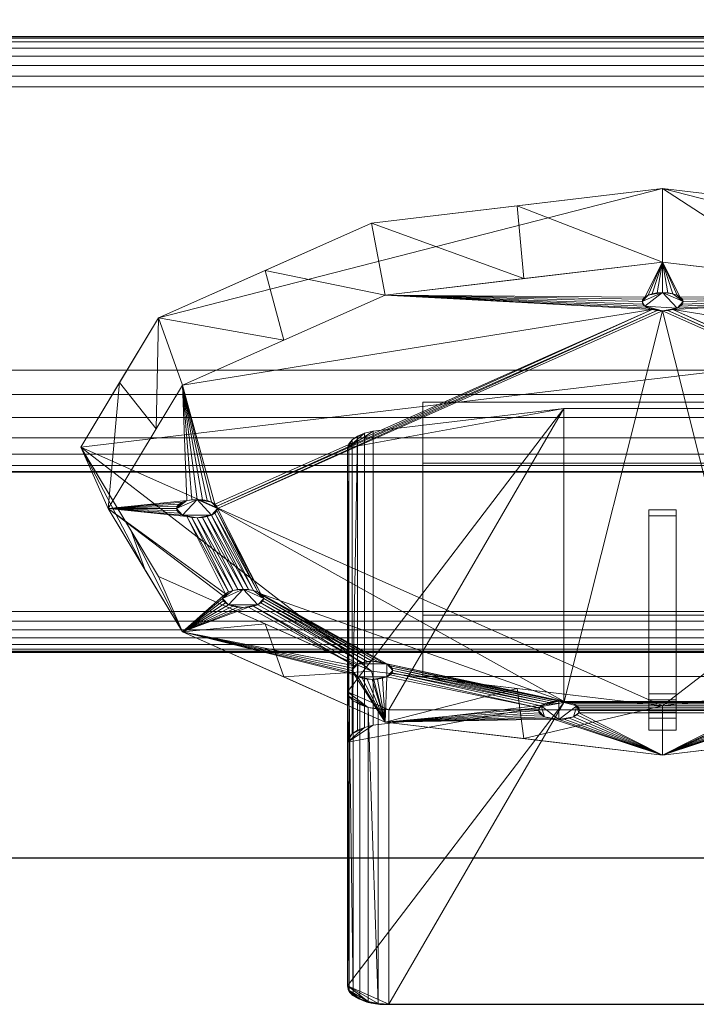
# Model space of a CAD drawing. Extents: x 0 to 1206, y -1106 to 63.
# Drawn here: x 108 to 157, y -926 to -854 of the extents above; entities that cross this region are included whole.
import ezdxf

# ---------------------------------------------------------------- set-up
doc = ezdxf.new("R2010")
doc.units = 0
doc.header["$LTSCALE"] = 25
doc.header["$MEASUREMENT"] = 0
doc.linetypes.add('CONTINUA', pattern=[0])
for name, color, linetype in [('IQ_200_2D', 1, 'CONTINUOUS'), ('IQ_200_3D', 1, 'CONTINUOUS'), ('IQ_204_2D', 7, 'CONTINUA'), ('IQ_BLACK_3D', 250, 'CONTINUOUS')]:
    doc.layers.add(name, color=color, linetype=linetype)

msp = doc.modelspace()

# ---------------------------------------------------------------- linework, layer by layer
at = {"layer": 'IQ_200_2D', "linetype": 'Continuous'}
msp.add_line((0, -915), (525, -915), dxfattribs=at)
at = {"layer": 'IQ_204_2D', "linetype": 'Continuous'}
for p, q in [((132, -915), (132, -924.347)), ((134.997, -925.68), (175.003, -925.68))]:
    msp.add_line(p, q, dxfattribs=at)
for centre, radius, start, end in [((132.809, -924.347), 0.809, 180, 250), ((134.654, -921.567), 4.127, 239.05147, 274.76907)]:
    msp.add_arc(centre, radius, start, end, dxfattribs=at)

# ---------------------------------------------------------------- meshes
at = {"layer": 'IQ_200_3D', "lineweight": 5}
mesh = msp.add_polyface(dxfattribs=at)
corners = [(1200, -879.358, 901), (1200, 0, 901), (1.588, 0, 901), (1.588, -69.85, 901), (1198.413, -69.85, 901), (1198.413, -71.438, 901), (1198.413, -777.539, 901), (1.588, -777.539, 901), (1.588, -775.807, 901), (0, -775.807, 901), (0, -879.358, 901)]
mesh.append_faces([[corners[k] for k in face] for face in [(6, 0, 1, 5)]], dxfattribs={"vtx0": -1, "vtx2": -1})
mesh.append_faces([[corners[k] for k in face] for face in [(9, 10, 7, 8)]], dxfattribs={"vtx1": -1})
mesh.append_faces([[corners[k] for k in face] for face in [(4, 5, 1, 2), (10, 0, 6, 7)]], dxfattribs={"vtx1": -1, "vtx3": -1})
mesh.append_faces([[corners[k] for k in face] for face in [(2, 3, 4)]], dxfattribs={"vtx2": -1})
mesh = msp.add_polyface(dxfattribs=at)
corners = [(1200, -855, 650), (0, -855, 650), (0, 0, 650), (1200, 0, 650)]
mesh.append_faces([[corners[k] for k in face] for face in [(0, 1, 2, 3)]])
mesh = msp.add_polyface(dxfattribs=at)
corners = [(1200, -886.802, 843.184), (0, -886.802, 843.184), (0, -854.982, 811.364), (1200, -854.982, 811.364)]
mesh.append_faces([[corners[k] for k in face] for face in [(0, 1, 2, 3)]])
mesh = msp.add_polyface(dxfattribs=at)
corners = [(1200, -854.982, 811.364), (0, -854.982, 811.364), (0, -915, 690.508), (1200, -915, 690.508)]
mesh.append_faces([[corners[k] for k in face] for face in [(0, 1, 2, 3)]])
mesh = msp.add_polyface(dxfattribs=at)
corners = [(1200, -855, 660.259), (1200, -855.095, 661.033), (1200, -855.375, 661.762), (1200, -855.822, 662.4), (1200, -856.411, 662.912), (1200, -857.106, 663.266), (1200, -857.866, 663.442), (1200, -858.645, 663.428), (0, -858.645, 663.428), (0, -857.866, 663.442), (0, -857.106, 663.266), (0, -856.411, 662.912), (0, -855.822, 662.4), (0, -855.375, 661.762), (0, -855.095, 661.033), (0, -855, 660.259)]
mesh.append_faces([[corners[k] for k in face] for face in [(9, 6, 7, 8)]], dxfattribs={"vtx0": -1})
mesh.append_faces([[corners[k] for k in face] for face in [(10, 5, 6, 9), (11, 4, 5, 10), (4, 11, 12, 3), (13, 2, 3, 12), (14, 1, 2, 13)]], dxfattribs={"vtx0": -1, "vtx2": -1})
mesh.append_faces([[corners[k] for k in face] for face in [(15, 0, 1, 14)]], dxfattribs={"vtx2": -1})
mesh = msp.add_polyface(dxfattribs=at)
corners = [(1200, -855, 660.259), (0, -855, 660.259), (0, -855, 650), (1200, -855, 650)]
mesh.append_faces([[corners[k] for k in face] for face in [(0, 1, 2, 3)]])
mesh = msp.add_polyface(dxfattribs=at)
corners = [(1200, -915, 655.508), (0, -915, 655.508), (0, -858.645, 663.428), (1200, -858.645, 663.428)]
mesh.append_faces([[corners[k] for k in face] for face in [(0, 1, 2, 3)]])
mesh = msp.add_polyface(dxfattribs=at)
corners = [(1200, -886.786, 892.689), (1200, -886.771, 894.482), (1200, -886.33, 896.22), (1200, -885.488, 897.802), (1200, -884.294, 899.139), (1200, -882.815, 900.152), (1200, -881.138, 900.785), (1200, -879.358, 901), (0, -879.358, 901), (0, -881.138, 900.785), (0, -882.815, 900.152), (0, -884.294, 899.139), (0, -885.488, 897.802), (0, -886.33, 896.22), (0, -886.771, 894.482), (0, -886.786, 892.689)]
mesh.append_faces([[corners[k] for k in face] for face in [(1, 14, 15, 0)]], dxfattribs={"vtx0": -1})
mesh.append_faces([[corners[k] for k in face] for face in [(6, 9, 10, 5), (5, 10, 11, 4), (4, 11, 12, 3), (3, 12, 13, 2), (2, 13, 14, 1)]], dxfattribs={"vtx0": -1, "vtx2": -1})
mesh.append_faces([[corners[k] for k in face] for face in [(7, 8, 9, 6)]], dxfattribs={"vtx2": -1})
mesh = msp.add_polyface(dxfattribs=at)
corners = [(137.5, -897.253, 737.486), (137.5, -881.685, 768.834), (172.5, -881.685, 768.834), (172.5, -897.253, 737.486)]
mesh.append_faces([[corners[k] for k in face] for face in [(0, 1, 2, 3)]])
mesh = msp.add_polyface(dxfattribs=at)
corners = [(172.5, -886.164, 771.058), (172.5, -881.685, 768.834), (137.5, -881.685, 768.834), (137.5, -886.164, 771.058)]
mesh.append_faces([[corners[k] for k in face] for face in [(0, 1, 2, 3)]])
mesh = msp.add_polyface(dxfattribs=at)
corners = [(137.5, -886.164, 771.058), (137.5, -881.685, 768.834), (137.5, -897.253, 737.486), (137.5, -901.731, 739.71)]
mesh.append_faces([[corners[k] for k in face] for face in [(0, 1, 2, 3)]])
mesh = msp.add_polyface(dxfattribs=at)
corners = [(176.147, -883.811, 775.795), (176.762, -883.964, 775.487), (177.281, -884.177, 775.058), (177.673, -884.438, 774.533), (177.917, -884.732, 773.941), (178, -885.043, 773.313), (178, -902.851, 737.454), (177.898, -903.196, 736.76), (177.598, -903.518, 736.112), (177.122, -903.794, 735.556), (176.501, -904.006, 735.129), (175.778, -904.139, 734.861), (175.003, -904.184, 734.77), (134.997, -904.184, 734.77), (134.222, -904.139, 734.861), (133.499, -904.006, 735.129), (132.878, -903.794, 735.556), (132.402, -903.518, 736.112), (132.102, -903.196, 736.76), (132, -902.851, 737.454), (132, -885.043, 773.313), (132.083, -884.732, 773.941), (132.327, -884.438, 774.533), (132.719, -884.177, 775.058), (133.238, -883.964, 775.487), (133.853, -883.811, 775.795), (147.788, -882.155, 779.13), (162.212, -882.155, 779.13)]
mesh.append_faces([[corners[k] for k in face] for face in [(9, 7, 8)]], dxfattribs={"vtx0": -1})
mesh.append_faces([[corners[k] for k in face] for face in [(5, 1, 4), (25, 20, 24), (20, 26, 19), (12, 6, 11), (18, 15, 17)]], dxfattribs={"vtx0": -1, "vtx1": -1})
mesh.append_faces([[corners[k] for k in face] for face in [(24, 20, 22), (11, 7, 9), (15, 19, 13), (26, 13, 19), (12, 27, 6)]], dxfattribs={"vtx0": -1, "vtx1": -1, "vtx2": -1})
mesh.append_faces([[corners[k] for k in face] for face in [(5, 27, 0), (5, 0, 1), (13, 26, 27, 12), (20, 25, 26), (27, 5, 6), (11, 6, 7), (15, 18, 19)]], dxfattribs={"vtx0": -1, "vtx2": -1})
mesh.append_faces([[corners[k] for k in face] for face in [(23, 24, 22), (16, 17, 15)]], dxfattribs={"vtx1": -1})
mesh.append_faces([[corners[k] for k in face] for face in [(1, 2, 4)]], dxfattribs={"vtx1": -1, "vtx2": -1})
mesh.append_faces([[corners[k] for k in face] for face in [(2, 3, 4), (20, 21, 22), (9, 10, 11), (13, 14, 15)]], dxfattribs={"vtx2": -1})
mesh = msp.add_polyface(dxfattribs=at)
corners = [(133.853, -905.307, 786.469), (147.788, -903.65, 789.804), (162.212, -903.65, 789.804), (176.147, -905.307, 786.469), (176.147, -883.811, 775.795), (162.212, -882.155, 779.13), (147.788, -882.155, 779.13), (133.853, -883.811, 775.795)]
mesh.append_faces([[corners[k] for k in face] for face in [(4, 5, 2, 3)]], dxfattribs={"vtx1": -1})
mesh.append_faces([[corners[k] for k in face] for face in [(1, 2, 5, 6)]], dxfattribs={"vtx1": -1, "vtx3": -1})
mesh.append_faces([[corners[k] for k in face] for face in [(6, 7, 0, 1)]], dxfattribs={"vtx3": -1})
mesh = msp.add_polyface(dxfattribs=at)
corners = [(132, -906.539, 783.988), (132.083, -906.227, 784.615), (132.327, -905.933, 785.208), (132.719, -905.672, 785.733), (133.238, -905.459, 786.161), (133.853, -905.307, 786.469), (133.853, -883.811, 775.795), (133.238, -883.964, 775.487), (132.719, -884.177, 775.058), (132.327, -884.438, 774.533), (132.083, -884.732, 773.941), (132, -885.043, 773.313)]
mesh.append_faces([[corners[k] for k in face] for face in [(0, 10, 11)]], dxfattribs={"vtx0": -1})
mesh.append_faces([[corners[k] for k in face] for face in [(1, 10, 0), (9, 2, 8)]], dxfattribs={"vtx0": -1, "vtx1": -1})
mesh.append_faces([[corners[k] for k in face] for face in [(8, 2, 3)]], dxfattribs={"vtx0": -1, "vtx2": -1})
mesh.append_faces([[corners[k] for k in face] for face in [(6, 7, 4, 5)]], dxfattribs={"vtx1": -1})
mesh.append_faces([[corners[k] for k in face] for face in [(7, 8, 3, 4), (9, 10, 1, 2)]], dxfattribs={"vtx1": -1, "vtx3": -1})
mesh = msp.add_polyface(dxfattribs=at)
corners = [(132, -906.539, 783.988), (132, -885.043, 773.313), (132, -902.851, 737.454), (132, -924.347, 748.129)]
mesh.append_faces([[corners[k] for k in face] for face in [(0, 1, 2, 3)]])
mesh = msp.add_polyface(dxfattribs=at)
corners = [(172.5, -886.164, 771.058), (137.5, -886.164, 771.058), (137.5, -901.731, 739.71), (172.5, -901.731, 739.71)]
mesh.append_faces([[corners[k] for k in face] for face in [(0, 1, 2, 3)]])
mesh = msp.add_polyface(dxfattribs=at)
corners = [(1200, -886.786, 892.689), (0, -886.786, 892.689), (0, -899.884, 847.011), (1200, -899.884, 847.011)]
mesh.append_faces([[corners[k] for k in face] for face in [(0, 1, 2, 3)]])
mesh = msp.add_polyface(dxfattribs=at)
corners = [(1200, -897, 843.184), (0, -897, 843.184), (0, -886.802, 843.184), (1200, -886.802, 843.184)]
mesh.append_faces([[corners[k] for k in face] for face in [(0, 1, 2, 3)]])
mesh = msp.add_polyface(dxfattribs=at)
corners = [(1200, -897, 843.184), (1200, -897.688, 843.264), (1200, -898.339, 843.499), (1200, -898.918, 843.877), (1200, -899.396, 844.379), (1200, -899.746, 844.976), (1200, -899.95, 845.637), (1200, -899.997, 846.328), (1200, -899.884, 847.011), (0, -899.884, 847.011), (0, -899.997, 846.328), (0, -899.95, 845.637), (0, -899.746, 844.976), (0, -899.396, 844.379), (0, -898.918, 843.877), (0, -898.339, 843.499), (0, -897.688, 843.264), (0, -897, 843.184)]
mesh.append_faces([[corners[k] for k in face] for face in [(1, 16, 17, 0)]], dxfattribs={"vtx0": -1})
mesh.append_faces([[corners[k] for k in face] for face in [(7, 10, 11, 6), (6, 11, 12, 5), (5, 12, 13, 4), (3, 14, 15, 2), (2, 15, 16, 1), (14, 3, 4, 13)]], dxfattribs={"vtx0": -1, "vtx2": -1})
mesh.append_faces([[corners[k] for k in face] for face in [(8, 9, 10, 7)]], dxfattribs={"vtx2": -1})
mesh = msp.add_polyface(dxfattribs=at)
corners = [(137.5, -901.731, 739.71), (137.5, -897.253, 737.486), (172.5, -897.253, 737.486), (172.5, -901.731, 739.71)]
mesh.append_faces([[corners[k] for k in face] for face in [(0, 1, 2, 3)]])
mesh = msp.add_polyface(dxfattribs=at)
corners = [(134.997, -925.68, 745.445), (134.222, -925.634, 745.536), (133.499, -925.501, 745.804), (132.878, -925.289, 746.231), (132.402, -925.013, 746.787), (132.102, -924.692, 747.434), (132, -924.347, 748.129), (132, -902.851, 737.454), (132.102, -903.196, 736.76), (132.402, -903.518, 736.112), (132.878, -903.794, 735.556), (133.499, -904.006, 735.129), (134.222, -904.139, 734.861), (134.997, -904.184, 734.77)]
mesh.append_faces([[corners[k] for k in face] for face in [(2, 11, 1)]], dxfattribs={"vtx0": -1, "vtx1": -1})
mesh.append_faces([[corners[k] for k in face] for face in [(5, 7, 8), (4, 8, 9), (1, 11, 12)]], dxfattribs={"vtx0": -1, "vtx2": -1})
mesh.append_faces([[corners[k] for k in face] for face in [(6, 7, 5), (0, 1, 12, 13)]], dxfattribs={"vtx1": -1})
mesh.append_faces([[corners[k] for k in face] for face in [(4, 5, 8)]], dxfattribs={"vtx1": -1, "vtx2": -1})
mesh.append_faces([[corners[k] for k in face] for face in [(3, 4, 9, 10), (10, 11, 2, 3)]], dxfattribs={"vtx1": -1, "vtx3": -1})
mesh = msp.add_polyface(dxfattribs=at)
corners = [(176.147, -905.307, 786.469), (162.212, -903.65, 789.804), (147.788, -903.65, 789.804), (133.853, -905.307, 786.469), (133.238, -905.459, 786.161), (132.719, -905.672, 785.733), (132.327, -905.933, 785.208), (132.083, -906.227, 784.615), (132, -906.539, 783.988), (132, -924.347, 748.129), (132.102, -924.692, 747.434), (132.402, -925.013, 746.787), (132.878, -925.289, 746.231), (133.499, -925.501, 745.804), (134.222, -925.634, 745.536), (134.997, -925.68, 745.445), (175.003, -925.68, 745.445), (175.778, -925.634, 745.536), (176.501, -925.501, 745.804), (177.122, -925.289, 746.231), (177.598, -925.013, 746.787), (177.898, -924.692, 747.434), (178, -924.347, 748.129), (178, -906.539, 783.988), (177.917, -906.227, 784.615), (177.673, -905.933, 785.208), (177.281, -905.672, 785.733), (176.762, -905.459, 786.161)]
mesh.append_faces([[corners[k] for k in face] for face in [(19, 17, 18), (8, 6, 7)]], dxfattribs={"vtx0": -1})
mesh.append_faces([[corners[k] for k in face] for face in [(14, 9, 13), (1, 23, 0), (4, 8, 3), (3, 8, 2), (9, 2, 8)]], dxfattribs={"vtx0": -1, "vtx1": -1})
mesh.append_faces([[corners[k] for k in face] for face in [(22, 16, 19), (9, 15, 2), (16, 22, 1), (6, 8, 4)]], dxfattribs={"vtx0": -1, "vtx1": -1, "vtx2": -1})
mesh.append_faces([[corners[k] for k in face] for face in [(19, 16, 17), (9, 14, 15), (10, 12, 13), (13, 9, 10), (0, 23, 24), (0, 24, 25), (0, 25, 26), (1, 22, 23)]], dxfattribs={"vtx0": -1, "vtx2": -1})
mesh.append_faces([[corners[k] for k in face] for face in [(11, 12, 10), (5, 6, 4)]], dxfattribs={"vtx1": -1})
mesh.append_faces([[corners[k] for k in face] for face in [(21, 22, 19)]], dxfattribs={"vtx1": -1, "vtx2": -1})
mesh.append_faces([[corners[k] for k in face] for face in [(15, 16, 1, 2)]], dxfattribs={"vtx1": -1, "vtx3": -1})
mesh.append_faces([[corners[k] for k in face] for face in [(19, 20, 21), (26, 27, 0)]], dxfattribs={"vtx2": -1})
mesh = msp.add_polyface(dxfattribs=at)
corners = [(134.997, -925.68, 745.445), (134.997, -904.184, 734.77), (175.003, -904.184, 734.77), (175.003, -925.68, 745.445)]
mesh.append_faces([[corners[k] for k in face] for face in [(0, 1, 2, 3)]])
mesh = msp.add_polyface(dxfattribs=at)
corners = [(1200, -915, 690.508), (0, -915, 690.508), (0, -915, 655.508), (1200, -915, 655.508)]
mesh.append_faces([[corners[k] for k in face] for face in [(0, 1, 2, 3)]])
at = {"layer": 'IQ_BLACK_3D', "lineweight": 5}
mesh = msp.add_polyface(dxfattribs=at)
corners = [(112.5, -884.991, 750.936), (118.194, -875.539, 769.968), (133.75, -868.62, 783.901), (155, -866.088, 789.001), (176.25, -868.62, 783.901), (191.806, -875.539, 769.968), (197.5, -884.991, 750.936), (191.806, -894.443, 731.904), (176.25, -901.362, 717.971), (155, -903.894, 712.871), (133.75, -901.362, 717.971), (118.194, -894.443, 731.904)]
mesh.append_faces([[corners[k] for k in face] for face in [(3, 1, 2), (0, 10, 11)]], dxfattribs={"vtx0": -1})
mesh.append_faces([[corners[k] for k in face] for face in [(1, 3, 5, 0), (5, 9, 0)]], dxfattribs={"vtx0": -1, "vtx1": -1, "vtx2": -1})
mesh.append_faces([[corners[k] for k in face] for face in [(0, 9, 10)]], dxfattribs={"vtx0": -1, "vtx2": -1})
mesh.append_faces([[corners[k] for k in face] for face in [(6, 7, 5)]], dxfattribs={"vtx1": -1})
mesh.append_faces([[corners[k] for k in face] for face in [(7, 8, 5), (8, 9, 5)]], dxfattribs={"vtx1": -1, "vtx2": -1})
mesh.append_faces([[corners[k] for k in face] for face in [(3, 4, 5)]], dxfattribs={"vtx2": -1})
mesh = msp.add_polyface(dxfattribs=at)
corners = [(197.5, -884.991, 750.936), (191.806, -875.539, 769.968), (176.25, -868.62, 783.901), (155, -866.088, 789.001), (133.75, -868.62, 783.901), (118.194, -875.539, 769.968), (112.5, -884.991, 750.936), (114.5, -889.469, 753.16), (119.926, -880.462, 771.297), (134.75, -873.869, 784.574), (155, -871.456, 789.433), (175.25, -873.869, 784.574), (190.074, -880.462, 771.297), (195.5, -889.469, 753.16), (118.011, -883.642, 764.894), (115.347, -880.265, 760.452), (125.972, -872.08, 776.935), (127.338, -877.166, 777.935), (144.875, -872.662, 787.004), (144.375, -867.354, 786.451), (184.028, -872.08, 776.935), (182.662, -877.166, 777.935), (193.816, -878.876, 763.25), (192.787, -884.966, 762.228), (165.125, -872.662, 787.004), (165.625, -867.354, 786.451)]
mesh.append_faces([[corners[k] for k in face] for face in [(0, 23, 13)]], dxfattribs={"vtx0": -1})
mesh.append_faces([[corners[k] for k in face] for face in [(8, 5, 14), (9, 16, 17), (17, 5, 8), (11, 25, 24), (10, 19, 18), (12, 20, 21), (5, 17, 16), (2, 21, 20)]], dxfattribs={"vtx0": -1, "vtx1": -1})
mesh.append_faces([[corners[k] for k in face] for face in [(10, 3, 19), (14, 5, 15), (22, 12, 23), (24, 25, 3), (4, 9, 18), (12, 22, 1), (2, 11, 21), (9, 4, 16), (11, 2, 25), (3, 10, 24), (12, 1, 20)]], dxfattribs={"vtx0": -1, "vtx2": -1})
mesh.append_faces([[corners[k] for k in face] for face in [(6, 7, 15)]], dxfattribs={"vtx1": -1})
mesh.append_faces([[corners[k] for k in face] for face in [(7, 14, 15), (19, 4, 18), (0, 22, 23)]], dxfattribs={"vtx1": -1, "vtx2": -1})
mesh = msp.add_polyface(dxfattribs=at)
corners = [(114.5, -889.469, 753.16), (119.926, -898.476, 735.023), (134.75, -905.069, 721.746), (155, -907.483, 716.887), (175.25, -905.069, 721.746), (190.074, -898.476, 735.023), (195.5, -889.469, 753.16), (190.074, -880.462, 771.297), (175.25, -873.869, 784.574), (155, -871.456, 789.433), (134.75, -873.869, 784.574), (119.926, -880.462, 771.297), (119.5, -889.469, 753.16), (119.551, -889.296, 753.508), (119.701, -889.136, 753.832), (119.939, -888.997, 754.11), (120.25, -888.891, 754.323), (120.612, -888.825, 754.458), (121, -888.802, 754.503), (121.388, -888.825, 754.458), (121.75, -888.891, 754.323), (122.061, -888.997, 754.11), (122.299, -889.136, 753.832), (122.449, -889.296, 753.508), (122.5, -889.469, 753.16), (122.449, -889.642, 752.812), (122.299, -889.803, 752.488), (122.061, -889.941, 752.21), (121.75, -890.047, 751.997), (121.388, -890.114, 751.862), (121, -890.136, 751.817), (120.612, -890.114, 751.862), (120.25, -890.047, 751.997), (119.939, -889.941, 752.21), (119.701, -889.803, 752.488), (119.551, -889.642, 752.812), (122.867, -896.031, 739.947), (122.918, -895.858, 740.295), (123.068, -895.697, 740.619), (123.306, -895.559, 740.897), (123.617, -895.453, 741.111), (123.979, -895.386, 741.245), (124.367, -895.363, 741.291), (124.755, -895.386, 741.245), (125.117, -895.453, 741.111), (125.428, -895.559, 740.897), (125.666, -895.697, 740.619), (125.816, -895.858, 740.295), (125.867, -896.031, 739.947), (125.816, -896.203, 739.6), (125.666, -896.364, 739.276), (125.428, -896.502, 738.998), (125.117, -896.608, 738.784), (124.755, -896.675, 738.65), (124.367, -896.698, 738.604), (123.979, -896.675, 738.65), (123.617, -896.608, 738.784), (123.306, -896.502, 738.998), (123.068, -896.364, 739.276), (122.918, -896.203, 739.6), (132.301, -901.292, 729.352), (132.352, -901.12, 729.7), (132.502, -900.959, 730.024), (132.741, -900.821, 730.302), (133.051, -900.715, 730.515), (133.413, -900.648, 730.65), (133.801, -900.625, 730.695), (134.19, -900.648, 730.65), (134.551, -900.715, 730.515), (134.862, -900.821, 730.302), (135.1, -900.959, 730.024), (135.25, -901.12, 729.7), (135.301, -901.292, 729.352), (135.25, -901.465, 729.004), (135.1, -901.626, 728.68), (134.862, -901.764, 728.402), (134.551, -901.87, 728.188), (134.19, -901.937, 728.054), (133.801, -901.96, 728.008), (133.413, -901.937, 728.054), (133.051, -901.87, 728.188), (132.741, -901.764, 728.402), (132.502, -901.626, 728.68), (132.352, -901.465, 729.004), (145.934, -904.213, 723.472), (145.985, -904.04, 723.819), (146.135, -903.879, 724.143), (146.374, -903.741, 724.422), (146.684, -903.635, 724.635), (147.046, -903.568, 724.769), (147.434, -903.545, 724.815), (147.823, -903.568, 724.769), (148.184, -903.635, 724.635), (148.495, -903.741, 724.422), (148.733, -903.879, 724.143), (148.883, -904.04, 723.819), (148.934, -904.213, 723.472), (148.883, -904.385, 723.124), (148.733, -904.546, 722.8), (148.495, -904.684, 722.522), (148.184, -904.79, 722.308), (147.823, -904.857, 722.174), (147.434, -904.88, 722.128), (147.046, -904.857, 722.174), (146.684, -904.79, 722.308), (146.374, -904.684, 722.522), (146.135, -904.546, 722.8), (145.985, -904.385, 723.124), (161.066, -904.213, 723.472), (161.117, -904.04, 723.819), (161.267, -903.879, 724.143), (161.505, -903.741, 724.422), (161.816, -903.635, 724.635), (162.177, -903.568, 724.769), (162.566, -903.545, 724.815), (162.954, -903.568, 724.769), (163.316, -903.635, 724.635), (163.626, -903.741, 724.422), (163.865, -903.879, 724.143), (164.015, -904.04, 723.819), (164.066, -904.213, 723.472), (164.015, -904.385, 723.124), (163.865, -904.546, 722.8), (163.626, -904.684, 722.522), (163.316, -904.79, 722.308), (162.954, -904.857, 722.174), (162.566, -904.88, 722.128), (162.177, -904.857, 722.174), (161.816, -904.79, 722.308), (161.505, -904.684, 722.522), (161.267, -904.546, 722.8), (161.117, -904.385, 723.124), (174.699, -901.292, 729.352), (174.75, -901.12, 729.7), (174.9, -900.959, 730.024), (175.138, -900.821, 730.302), (175.449, -900.715, 730.515), (175.81, -900.648, 730.65), (176.199, -900.625, 730.695), (176.587, -900.648, 730.65), (176.949, -900.715, 730.515), (177.259, -900.821, 730.302), (177.498, -900.959, 730.024), (177.648, -901.12, 729.7), (177.699, -901.292, 729.352), (177.648, -901.465, 729.004), (177.498, -901.626, 728.68), (177.259, -901.764, 728.402), (176.949, -901.87, 728.188), (176.587, -901.937, 728.054), (176.199, -901.96, 728.008), (175.81, -901.937, 728.054), (175.449, -901.87, 728.188), (175.138, -901.764, 728.402), (174.9, -901.626, 728.68), (174.75, -901.465, 729.004), (184.133, -896.031, 739.947), (184.184, -895.858, 740.295), (184.334, -895.697, 740.619), (184.572, -895.559, 740.897), (184.883, -895.453, 741.111), (185.245, -895.386, 741.245), (185.633, -895.363, 741.291), (186.021, -895.386, 741.245), (186.383, -895.453, 741.111), (186.694, -895.559, 740.897), (186.932, -895.697, 740.619), (187.082, -895.858, 740.295), (187.133, -896.031, 739.947), (187.082, -896.203, 739.6), (186.932, -896.364, 739.276), (186.694, -896.502, 738.998), (186.383, -896.608, 738.784), (186.021, -896.675, 738.65), (185.633, -896.698, 738.604), (185.245, -896.675, 738.65), (184.883, -896.608, 738.784), (184.572, -896.502, 738.998), (184.334, -896.364, 739.276), (184.184, -896.203, 739.6), (187.5, -889.469, 753.16), (187.551, -889.296, 753.508), (187.701, -889.136, 753.832), (187.939, -888.997, 754.11), (188.25, -888.891, 754.323), (188.612, -888.825, 754.458), (189, -888.802, 754.503), (189.388, -888.825, 754.458), (189.75, -888.891, 754.323), (190.061, -888.997, 754.11), (190.299, -889.136, 753.832), (190.449, -889.296, 753.508), (190.5, -889.469, 753.16), (190.449, -889.642, 752.812), (190.299, -889.803, 752.488), (190.061, -889.941, 752.21), (189.75, -890.047, 751.997), (189.388, -890.114, 751.862), (189, -890.136, 751.817), (188.612, -890.114, 751.862), (188.25, -890.047, 751.997), (187.939, -889.941, 752.21), (187.701, -889.803, 752.488), (187.551, -889.642, 752.812), (153.5, -874.351, 783.602), (153.551, -874.179, 783.95), (153.701, -874.018, 784.274), (153.939, -873.88, 784.552), (154.25, -873.773, 784.766), (154.612, -873.707, 784.9), (155, -873.684, 784.946), (155.388, -873.707, 784.9), (155.75, -873.773, 784.766), (156.061, -873.88, 784.552), (156.299, -874.018, 784.274), (156.449, -874.179, 783.95), (156.5, -874.351, 783.602), (156.449, -874.524, 783.255), (156.299, -874.685, 782.931), (156.061, -874.823, 782.652), (155.75, -874.929, 782.439), (155.388, -874.996, 782.305), (155, -875.018, 782.259), (154.612, -874.996, 782.305), (154.25, -874.929, 782.439), (153.939, -874.823, 782.652), (153.701, -874.685, 782.931), (153.551, -874.524, 783.255)]
mesh.append_faces([[corners[k] for k in face] for face in [(16, 0, 15), (0, 16, 11), (13, 0, 12), (12, 0, 35), (204, 10, 227), (10, 206, 9), (225, 10, 224), (24, 223, 23), (35, 0, 34), (34, 0, 33), (33, 0, 32), (36, 1, 59), (50, 65, 49), (48, 67, 47), (39, 32, 38), (49, 66, 48), (210, 9, 209), (213, 9, 212), (8, 220, 7), (219, 8, 218), (187, 7, 186), (7, 188, 6), (189, 6, 188), (184, 7, 183), (182, 220, 181), (222, 180, 221), (156, 138, 179), (159, 203, 158), (203, 159, 202), (202, 160, 201), (200, 162, 199), (6, 167, 5), (198, 164, 197), (197, 165, 196), (167, 6, 166), (169, 5, 168), (179, 139, 178), (57, 1, 56), (56, 1, 55), (83, 1, 82), (81, 2, 80), (66, 49, 65), (65, 50, 64), (68, 47, 67), (69, 46, 68), (67, 48, 66), (75, 85, 74), (2, 82, 1), (88, 72, 87), (84, 2, 107), (107, 2, 106), (105, 2, 104), (90, 70, 89), (91, 69, 90), (98, 3, 97), (138, 156, 137), (136, 158, 135), (140, 178, 139), (139, 179, 138), (154, 119, 153), (135, 114, 134), (175, 5, 174), (5, 146, 4), (143, 5, 142), (171, 5, 170), (115, 134, 114), (116, 133, 115), (128, 3, 127), (130, 3, 129), (118, 155, 117), (121, 4, 120), (126, 3, 125), (148, 4, 147), (114, 135, 113)]], dxfattribs={"vtx0": -1, "vtx1": -1})
mesh.append_faces([[corners[k] for k in face] for face in [(11, 22, 224), (222, 24, 91), (32, 0, 38), (180, 222, 113), (91, 24, 46), (182, 7, 220), (166, 6, 196), (180, 113, 158), (53, 1, 62), (69, 91, 46), (75, 2, 85), (222, 91, 113), (131, 97, 3), (142, 5, 175), (135, 158, 113), (153, 119, 4)]], dxfattribs={"vtx0": -1, "vtx1": -1, "vtx2": -1})
mesh.append_faces([[corners[k] for k in face] for face in [(11, 16, 17), (11, 20, 21), (0, 13, 14), (0, 14, 15), (224, 22, 23), (10, 204, 205), (10, 205, 206), (9, 207, 208), (9, 208, 209), (10, 226, 227), (224, 10, 11), (10, 225, 226), (23, 223, 224), (45, 25, 26), (43, 27, 28), (44, 26, 27), (39, 31, 32), (40, 30, 31), (41, 29, 30), (46, 24, 25), (9, 210, 211), (9, 211, 212), (214, 8, 9), (8, 214, 215), (181, 220, 221), (7, 187, 188), (6, 190, 191), (6, 189, 190), (221, 180, 181), (6, 191, 192), (199, 162, 163, 198), (158, 203, 180), (6, 193, 194), (6, 192, 193), (6, 195, 196), (64, 50, 51), (1, 57, 58), (62, 52, 53), (2, 81, 82), (86, 73, 74, 85), (2, 77, 78), (73, 86, 87), (2, 84, 85), (112, 92, 93, 111), (110, 94, 95, 109), (111, 93, 94, 110), (108, 96, 97, 131), (3, 98, 99), (109, 95, 96, 108), (2, 76, 77), (113, 91, 92, 112), (177, 140, 141, 176), (140, 177, 178), (5, 143, 144), (5, 145, 146), (157, 136, 137), (4, 149, 150), (132, 116, 117), (4, 121, 122), (4, 151, 152)]], dxfattribs={"vtx0": -1, "vtx2": -1})
mesh.append_faces([[corners[k] for k in face] for face in [(17, 18, 11), (19, 20, 11), (18, 19, 11), (21, 22, 11), (206, 207, 9), (222, 223, 24), (28, 29, 42), (37, 38, 0), (36, 37, 1), (40, 41, 30), (39, 40, 31), (42, 43, 28), (44, 45, 26), (43, 44, 27), (41, 42, 29), (46, 47, 68), (45, 46, 25), (58, 59, 1), (0, 1, 37), (213, 214, 9), (219, 220, 8), (215, 216, 8), (217, 218, 8), (216, 217, 8), (185, 186, 7), (184, 185, 7), (182, 183, 7), (160, 161, 201), (159, 160, 202), (164, 165, 197), (163, 164, 198), (161, 162, 200), (157, 158, 136), (156, 157, 137), (165, 166, 196), (194, 195, 6), (200, 201, 161), (167, 168, 5), (169, 170, 5), (54, 55, 1), (53, 54, 1), (60, 61, 1), (83, 60, 1), (62, 63, 52), (61, 62, 1), (69, 70, 90), (75, 76, 2), (71, 72, 88), (72, 73, 87), (70, 71, 89), (78, 79, 2), (88, 89, 71), (105, 106, 2), (103, 104, 2), (2, 3, 103), (79, 80, 2), (99, 100, 3), (101, 102, 3), (100, 101, 3), (102, 103, 3), (132, 133, 116), (155, 132, 117), (152, 153, 4), (133, 134, 115), (175, 176, 142), (171, 172, 5), (173, 174, 5), (172, 173, 5), (144, 145, 5), (146, 147, 4), (141, 142, 176), (130, 131, 3), (128, 129, 3), (126, 127, 3), (150, 151, 4), (148, 149, 4), (122, 123, 4), (124, 125, 4), (123, 124, 4), (119, 120, 4), (3, 4, 125)]], dxfattribs={"vtx1": -1, "vtx2": -1})
mesh.append_faces([[corners[k] for k in face] for face in [(51, 52, 63, 64), (154, 155, 118, 119)]], dxfattribs={"vtx1": -1, "vtx3": -1})
mesh = msp.add_polyface(dxfattribs=at)
corners = [(153.5, -874.351, 783.602), (153.551, -874.524, 783.255), (153.701, -874.685, 782.931), (153.939, -874.823, 782.652), (154.25, -874.929, 782.439), (154.612, -874.996, 782.305), (155, -875.018, 782.259), (155.388, -874.996, 782.305), (155.75, -874.929, 782.439), (156.061, -874.823, 782.652), (156.299, -874.685, 782.931), (156.449, -874.524, 783.255), (156.5, -874.351, 783.602), (156.449, -874.179, 783.95), (156.299, -874.018, 784.274), (156.061, -873.88, 784.552), (155.75, -873.773, 784.766), (155.388, -873.707, 784.9), (155, -873.684, 784.946), (154.612, -873.707, 784.9), (154.25, -873.773, 784.766), (153.939, -873.88, 784.552), (153.701, -874.018, 784.274), (153.551, -874.179, 783.95)]
mesh.append_faces([[corners[k] for k in face] for face in [(15, 13, 14), (11, 9, 10), (9, 7, 8)]], dxfattribs={"vtx0": -1})
mesh.append_faces([[corners[k] for k in face] for face in [(16, 12, 15), (13, 15, 12), (12, 9, 11), (7, 9, 6)]], dxfattribs={"vtx0": -1, "vtx1": -1})
mesh.append_faces([[corners[k] for k in face] for face in [(12, 18, 9), (21, 0, 18), (18, 12, 16), (18, 2, 9), (2, 6, 9), (18, 0, 2)]], dxfattribs={"vtx0": -1, "vtx1": -1, "vtx2": -1})
mesh.append_faces([[corners[k] for k in face] for face in [(18, 20, 21), (21, 23, 0)]], dxfattribs={"vtx0": -1, "vtx2": -1})
mesh.append_faces([[corners[k] for k in face] for face in [(2, 3, 6), (5, 6, 3)]], dxfattribs={"vtx1": -1, "vtx2": -1})
mesh.append_faces([[corners[k] for k in face] for face in [(18, 19, 20), (21, 22, 23), (16, 17, 18), (0, 1, 2), (3, 4, 5)]], dxfattribs={"vtx2": -1})
mesh = msp.add_polyface(dxfattribs=at)
corners = [(112.5, -884.991, 750.936), (118.194, -894.443, 731.904), (133.75, -901.362, 717.971), (155, -903.894, 712.871), (176.25, -901.362, 717.971), (191.806, -894.443, 731.904), (197.5, -884.991, 750.936), (195.5, -889.469, 753.16), (190.074, -898.476, 735.023), (175.25, -905.069, 721.746), (155, -907.483, 716.887), (134.75, -905.069, 721.746), (119.926, -898.476, 735.023), (114.5, -889.469, 753.16), (191.989, -895.296, 741.426), (194.653, -889.717, 741.42), (184.028, -897.902, 724.937), (182.662, -901.773, 728.385), (165.125, -906.276, 719.316), (165.625, -902.628, 715.421), (125.972, -897.902, 724.937), (127.338, -901.773, 728.385), (116.184, -891.106, 738.622), (117.213, -893.973, 744.092), (144.875, -906.276, 719.316), (144.375, -902.628, 715.421)]
mesh.append_faces([[corners[k] for k in face] for face in [(0, 23, 13)]], dxfattribs={"vtx0": -1})
mesh.append_faces([[corners[k] for k in face] for face in [(8, 5, 14), (9, 16, 17), (17, 5, 8), (11, 25, 24), (10, 19, 18), (12, 20, 21), (5, 17, 16), (2, 21, 20)]], dxfattribs={"vtx0": -1, "vtx1": -1})
mesh.append_faces([[corners[k] for k in face] for face in [(10, 3, 19), (14, 5, 15), (22, 12, 23), (24, 25, 3), (4, 9, 18), (12, 22, 1), (2, 11, 21), (9, 4, 16), (11, 2, 25), (3, 10, 24), (12, 1, 20)]], dxfattribs={"vtx0": -1, "vtx2": -1})
mesh.append_faces([[corners[k] for k in face] for face in [(6, 7, 15)]], dxfattribs={"vtx1": -1})
mesh.append_faces([[corners[k] for k in face] for face in [(7, 14, 15), (19, 4, 18), (0, 22, 23)]], dxfattribs={"vtx1": -1, "vtx2": -1})
mesh = msp.add_polyface(dxfattribs=at)
corners = [(119.5, -889.469, 753.16), (119.551, -889.642, 752.812), (119.701, -889.803, 752.488), (119.939, -889.941, 752.21), (120.25, -890.047, 751.997), (120.612, -890.114, 751.862), (121, -890.136, 751.817), (121.388, -890.114, 751.862), (121.75, -890.047, 751.997), (122.061, -889.941, 752.21), (122.299, -889.803, 752.488), (122.449, -889.642, 752.812), (122.5, -889.469, 753.16), (122.449, -889.296, 753.508), (122.299, -889.136, 753.832), (122.061, -888.997, 754.11), (121.75, -888.891, 754.323), (121.388, -888.825, 754.458), (121, -888.802, 754.503), (120.612, -888.825, 754.458), (120.25, -888.891, 754.323), (119.939, -888.997, 754.11), (119.701, -889.136, 753.832), (119.551, -889.296, 753.508)]
mesh.append_faces([[corners[k] for k in face] for face in [(15, 13, 14), (3, 1, 2), (12, 10, 11), (9, 7, 8)]], dxfattribs={"vtx0": -1})
mesh.append_faces([[corners[k] for k in face] for face in [(13, 15, 12), (0, 21, 23), (7, 9, 6)]], dxfattribs={"vtx0": -1, "vtx1": -1})
mesh.append_faces([[corners[k] for k in face] for face in [(0, 18, 20), (12, 18, 9), (12, 15, 18), (3, 9, 18), (3, 6, 9), (18, 0, 3)]], dxfattribs={"vtx0": -1, "vtx1": -1, "vtx2": -1})
mesh.append_faces([[corners[k] for k in face] for face in [(0, 20, 21), (18, 15, 16), (3, 0, 1), (6, 3, 4)]], dxfattribs={"vtx0": -1, "vtx2": -1})
mesh.append_faces([[corners[k] for k in face] for face in [(5, 6, 4)]], dxfattribs={"vtx1": -1})
mesh.append_faces([[corners[k] for k in face] for face in [(9, 10, 12)]], dxfattribs={"vtx1": -1, "vtx2": -1})
mesh.append_faces([[corners[k] for k in face] for face in [(18, 19, 20), (21, 22, 23), (16, 17, 18)]], dxfattribs={"vtx2": -1})
mesh = msp.add_polyface(dxfattribs=at)
corners = [(154, -890.006, 783.555), (154, -903.441, 790.227), (154, -904.775, 787.54), (154, -905.671, 787.984), (154, -904.336, 790.671), (154, -904.191, 790.888), (154, -903.994, 791.06), (154, -903.76, 791.174), (154, -903.503, 791.225), (154, -903.243, 791.207), (154, -902.996, 791.122), (154, -889.561, 784.45)]
mesh.append_faces([[corners[k] for k in face] for face in [(4, 2, 3)]], dxfattribs={"vtx0": -1})
mesh.append_faces([[corners[k] for k in face] for face in [(1, 8, 9, 10), (1, 5, 6, 7)]], dxfattribs={"vtx0": -1, "vtx3": -1})
mesh.append_faces([[corners[k] for k in face] for face in [(7, 8, 1)]], dxfattribs={"vtx1": -1, "vtx2": -1})
mesh.append_faces([[corners[k] for k in face] for face in [(1, 2, 4, 5)]], dxfattribs={"vtx1": -1, "vtx3": -1})
mesh.append_faces([[corners[k] for k in face] for face in [(11, 0, 1, 10)]], dxfattribs={"vtx2": -1})
mesh = msp.add_polyface(dxfattribs=at)
corners = [(154, -902.996, 791.122), (156, -902.996, 791.122), (156, -889.561, 784.45), (154, -889.561, 784.45)]
mesh.append_faces([[corners[k] for k in face] for face in [(0, 1, 2, 3)]])
mesh = msp.add_polyface(dxfattribs=at)
corners = [(156, -890.006, 783.555), (156, -889.561, 784.45), (156, -902.996, 791.122), (156, -903.243, 791.207), (156, -903.503, 791.225), (156, -903.76, 791.174), (156, -903.994, 791.06), (156, -904.191, 790.888), (156, -904.336, 790.671), (156, -905.671, 787.984), (156, -904.775, 787.54), (156, -903.441, 790.227)]
mesh.append_faces([[corners[k] for k in face] for face in [(11, 6, 7, 8)]], dxfattribs={"vtx0": -1, "vtx3": -1})
mesh.append_faces([[corners[k] for k in face] for face in [(5, 6, 11, 4), (3, 4, 11, 2)]], dxfattribs={"vtx1": -1, "vtx2": -1})
mesh.append_faces([[corners[k] for k in face] for face in [(8, 9, 10, 11), (11, 0, 1, 2)]], dxfattribs={"vtx3": -1})
mesh = msp.add_polyface(dxfattribs=at)
corners = [(154, -890.006, 783.555), (156, -890.006, 783.555), (156, -903.441, 790.227), (154, -903.441, 790.227)]
mesh.append_faces([[corners[k] for k in face] for face in [(0, 1, 2, 3)]])
mesh = msp.add_polyface(dxfattribs=at)
corners = [(122.867, -896.031, 739.947), (122.918, -896.203, 739.6), (123.068, -896.364, 739.276), (123.306, -896.502, 738.998), (123.617, -896.608, 738.784), (123.979, -896.675, 738.65), (124.367, -896.698, 738.604), (124.755, -896.675, 738.65), (125.117, -896.608, 738.784), (125.428, -896.502, 738.998), (125.666, -896.364, 739.276), (125.816, -896.203, 739.6), (125.867, -896.031, 739.947), (125.816, -895.858, 740.295), (125.666, -895.697, 740.619), (125.428, -895.559, 740.897), (125.117, -895.453, 741.111), (124.755, -895.386, 741.245), (124.367, -895.363, 741.291), (123.979, -895.386, 741.245), (123.617, -895.453, 741.111), (123.306, -895.559, 740.897), (123.068, -895.697, 740.619), (122.918, -895.858, 740.295)]
mesh.append_faces([[corners[k] for k in face] for face in [(15, 13, 14), (3, 1, 2), (11, 9, 10), (9, 7, 8)]], dxfattribs={"vtx0": -1})
mesh.append_faces([[corners[k] for k in face] for face in [(16, 12, 15), (13, 15, 12), (0, 21, 23), (12, 9, 11), (7, 9, 6)]], dxfattribs={"vtx0": -1, "vtx1": -1})
mesh.append_faces([[corners[k] for k in face] for face in [(0, 18, 20), (12, 18, 9), (18, 12, 16), (3, 9, 18), (3, 6, 9), (18, 0, 3)]], dxfattribs={"vtx0": -1, "vtx1": -1, "vtx2": -1})
mesh.append_faces([[corners[k] for k in face] for face in [(0, 20, 21), (3, 0, 1), (6, 3, 4)]], dxfattribs={"vtx0": -1, "vtx2": -1})
mesh.append_faces([[corners[k] for k in face] for face in [(5, 6, 4)]], dxfattribs={"vtx1": -1})
mesh.append_faces([[corners[k] for k in face] for face in [(18, 19, 20), (21, 22, 23), (16, 17, 18)]], dxfattribs={"vtx2": -1})
mesh = msp.add_polyface(dxfattribs=at)
corners = [(132.301, -901.292, 729.352), (132.352, -901.465, 729.004), (132.502, -901.626, 728.68), (132.741, -901.764, 728.402), (133.051, -901.87, 728.188), (133.413, -901.937, 728.054), (133.801, -901.96, 728.008), (134.19, -901.937, 728.054), (134.551, -901.87, 728.188), (134.862, -901.764, 728.402), (135.1, -901.626, 728.68), (135.25, -901.465, 729.004), (135.301, -901.292, 729.352), (135.25, -901.12, 729.7), (135.1, -900.959, 730.024), (134.862, -900.821, 730.302), (134.551, -900.715, 730.515), (134.19, -900.648, 730.65), (133.801, -900.625, 730.695), (133.413, -900.648, 730.65), (133.051, -900.715, 730.515), (132.741, -900.821, 730.302), (132.502, -900.959, 730.024), (132.352, -901.12, 729.7)]
mesh.append_faces([[corners[k] for k in face] for face in [(18, 16, 17), (15, 13, 14), (11, 9, 10), (8, 6, 7)]], dxfattribs={"vtx0": -1})
mesh.append_faces([[corners[k] for k in face] for face in [(13, 15, 12), (12, 9, 11)]], dxfattribs={"vtx0": -1, "vtx1": -1})
mesh.append_faces([[corners[k] for k in face] for face in [(18, 21, 15), (15, 9, 12), (3, 6, 9), (21, 0, 3)]], dxfattribs={"vtx0": -1, "vtx1": -1, "vtx2": -1})
mesh.append_faces([[corners[k] for k in face] for face in [(9, 15, 21, 3)]], dxfattribs={"vtx0": -1, "vtx1": -1, "vtx2": -1, "vtx3": -1})
mesh.append_faces([[corners[k] for k in face] for face in [(18, 20, 21), (18, 15, 16), (21, 23, 0), (0, 2, 3), (6, 3, 4), (6, 8, 9)]], dxfattribs={"vtx0": -1, "vtx2": -1})
mesh.append_faces([[corners[k] for k in face] for face in [(5, 6, 4)]], dxfattribs={"vtx1": -1})
mesh.append_faces([[corners[k] for k in face] for face in [(18, 19, 20), (21, 22, 23), (0, 1, 2)]], dxfattribs={"vtx2": -1})
mesh = msp.add_polyface(dxfattribs=at)
corners = [(145.934, -904.213, 723.472), (145.985, -904.385, 723.124), (146.135, -904.546, 722.8), (146.374, -904.684, 722.522), (146.684, -904.79, 722.308), (147.046, -904.857, 722.174), (147.434, -904.88, 722.128), (147.823, -904.857, 722.174), (148.184, -904.79, 722.308), (148.495, -904.684, 722.522), (148.733, -904.546, 722.8), (148.883, -904.385, 723.124), (148.934, -904.213, 723.472), (148.883, -904.04, 723.819), (148.733, -903.879, 724.143), (148.495, -903.741, 724.422), (148.184, -903.635, 724.635), (147.823, -903.568, 724.769), (147.434, -903.545, 724.815), (147.046, -903.568, 724.769), (146.684, -903.635, 724.635), (146.374, -903.741, 724.422), (146.135, -903.879, 724.143), (145.985, -904.04, 723.819)]
mesh.append_faces([[corners[k] for k in face] for face in [(18, 16, 17), (14, 12, 13), (3, 1, 2), (11, 9, 10), (8, 6, 7)]], dxfattribs={"vtx0": -1})
mesh.append_faces([[corners[k] for k in face] for face in [(22, 18, 21), (15, 18, 14)]], dxfattribs={"vtx0": -1, "vtx1": -1})
mesh.append_faces([[corners[k] for k in face] for face in [(14, 18, 6), (18, 22, 6), (3, 6, 22), (11, 14, 9), (6, 9, 14), (22, 0, 3)]], dxfattribs={"vtx0": -1, "vtx1": -1, "vtx2": -1})
mesh.append_faces([[corners[k] for k in face] for face in [(18, 20, 21), (18, 15, 16), (14, 11, 12), (3, 0, 1), (6, 3, 4), (6, 8, 9)]], dxfattribs={"vtx0": -1, "vtx2": -1})
mesh.append_faces([[corners[k] for k in face] for face in [(5, 6, 4)]], dxfattribs={"vtx1": -1})
mesh.append_faces([[corners[k] for k in face] for face in [(18, 19, 20), (22, 23, 0)]], dxfattribs={"vtx2": -1})
mesh = msp.add_polyface(dxfattribs=at)
corners = [(154, -903.441, 790.227), (156, -903.441, 790.227), (156, -904.775, 787.54), (154, -904.775, 787.54)]
mesh.append_faces([[corners[k] for k in face] for face in [(0, 1, 2, 3)]])
mesh = msp.add_polyface(dxfattribs=at)
corners = [(154, -905.671, 787.984), (156, -905.671, 787.984), (156, -904.336, 790.671), (154, -904.336, 790.671)]
mesh.append_faces([[corners[k] for k in face] for face in [(0, 1, 2, 3)]])

doc.saveas('drawing.dxf')
